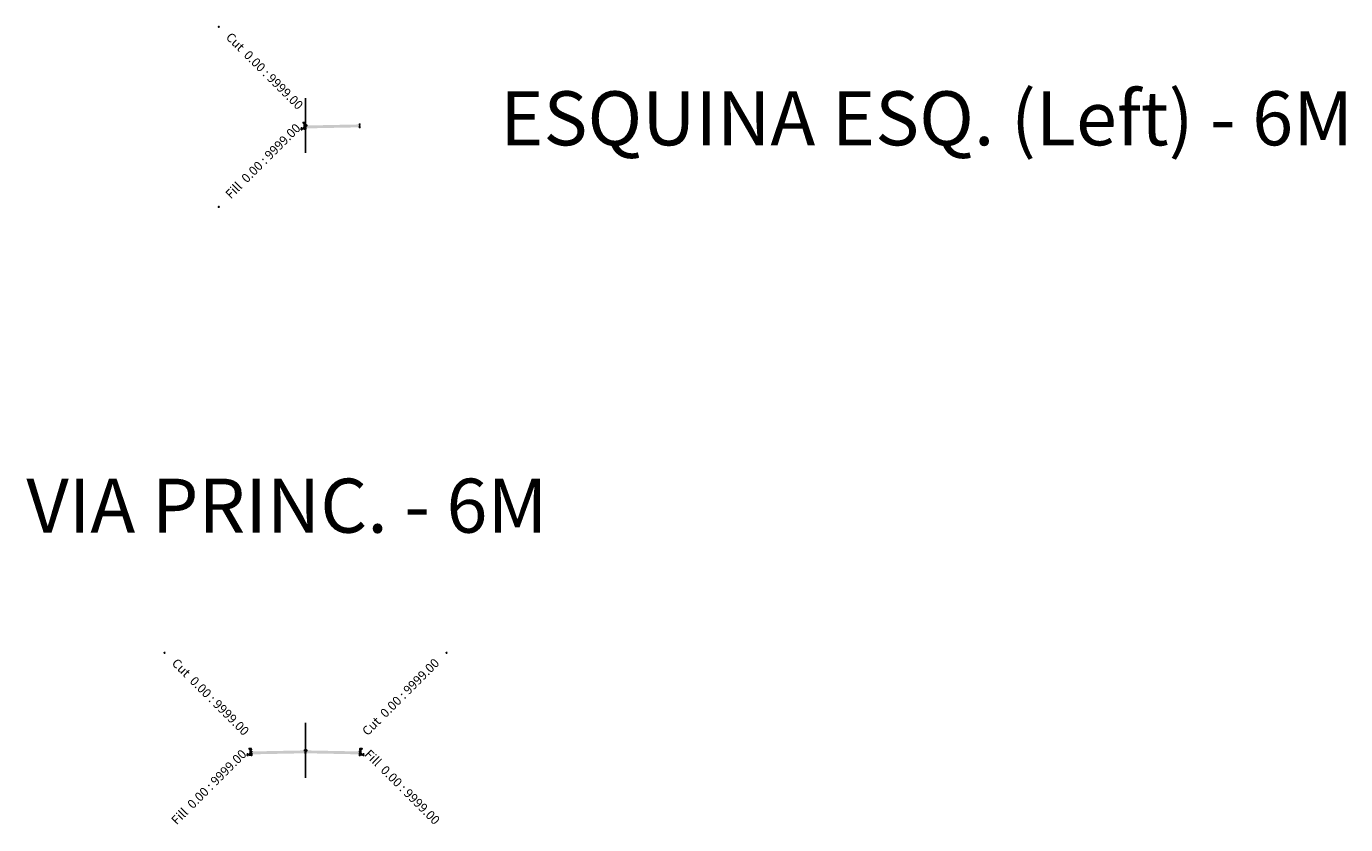
# Model space of a CAD drawing. Units: metres. Extents: x -65 to 1643656, y -2 to 18237372.
# Drawn here: x 823194 to 823268, y 9115414 to 9115459 of the extents above; entities that cross this region are included whole.
import ezdxf

# ---------------------------------------------------------------- set-up
doc = ezdxf.new("R2010")
doc.units = ezdxf.units.M
doc.layers.add('_C-CASSEMBLY', color=9, linetype='Continuous')
doc.layers.add('F-SC-SEC_TIPO', color=150, linetype='Continuous')
doc.styles.add('Labels', font='romans.shx')
doc.styles.get("Standard").update_dxf_attribs({"font": 'arial.ttf'})
pattern_1 = [(0, (823209.978444, 9115418.308849), (0.047625, 0.0274963), [0.03175, -0.0635]), (120, (823209.978444, 9115418.308849), (-0.047625, 0.0274963), [0.03175, -0.0635]), (60, (823209.978444, 9115418.308849), (1e-10, 0.05499261), [-0.0635, 0.03175])]

msp = doc.modelspace()

# ---------------------------------------------------------------- hatches: boundary and pattern name
at = {"layer": '_C-CASSEMBLY', "linetype": 'Continuous', "lineweight": -3}
h = msp.add_hatch(dxfattribs=at)
h.set_pattern_fill('GRAVEL', color=256, scale=0.01, style=0)
h.set_pattern_definition([(228.0128, (823210.161324, 9115453.202262), (-2.032, -2.286), [0.034172, -3.383048]), (184.9697, (823210.138464, 9115453.176862), (3.048, 0.25400001), [0.05864, -5.805405]), (132.5104, (823210.080044, 9115453.171782), (2.54, -2.794), [0.041348, -4.093472]), (267.2737, (823209.980984, 9115453.108282), (0.254, 5.08), [0.0534, -5.286644]), (292.8337, (823209.978444, 9115453.054942), (-1.27, 3.048), [0.052363, -5.183981]), (357.2737, (823209.998764, 9115453.006682), (-5.08, 0.254), [0.0534, -5.286644]), (37.6942, (823210.052104, 9115453.004142), (-3.302, -2.54), [0.070619, -6.9913115]), (72.2553, (823210.107984, 9115453.047322), (1.778, 5.588), [0.066672, -6.600526]), (121.4296, (823210.128304, 9115453.110822), (-2.032, 3.302), [0.053581, -5.304555]), (175.2364, (823210.100364, 9115453.156542), (2.794, -0.254), [0.061171, -2.997394]), (222.3974, (823210.039404, 9115453.161622), (-3.048, -2.794), [0.079108, -7.831677]), (138.814, (823210.232444, 9115453.105742), (-1.778, 1.524), [0.027, -2.673057]), (171.4692, (823210.212124, 9115453.123522), (3.302, -0.508), [0.051368, -5.085464]), (225, (823210.16132, 9115453.13114), (0, -0.254), [0.03592, -0.32329]), (203.1986, (823210.143544, 9115453.161622), (1.27, 0.508), [0.019344, -1.915062]), (291.801, (823210.125764, 9115453.154), (-0.254, 0.762), [0.027357, -1.340475]), (30.964, (823210.135924, 9115453.1286), (0.762, 0.508), [0.044432, -1.43663]), (161.565, (823210.17402, 9115453.15146), (0.508, -0.254), [0.03213, -0.77109]), (16.3895, (823209.978444, 9115453.154002), (2.54, 0.762), [0.045009, -4.455883]), (70.346, (823210.021624, 9115453.166702), (-1.016, -2.794), [0.03776, -3.738222]), (293.1986, (823210.174024, 9115453.202262), (-0.508, 1.27), [0.038688, -1.895718]), (343.6105, (823210.189264, 9115453.166702), (-2.54, 0.762), [0.045009, -4.455883]), (339.444, (823209.978444, 9115452.996522), (-1.27, 0.508), [0.043404, -2.126773]), (294.775, (823210.019084, 9115452.981282), (-1.27, 2.794), [0.036367, -3.60036]), (66.801, (823210.176564, 9115452.948262), (0.508, 1.27), [0.038688, -1.895718]), (17.354, (823210.191804, 9115452.983822), (-3.302, -1.016), [0.042578, -4.215238]), (69.444, (823210.052104, 9115452.948262), (-0.508, -1.27), [0.021702, -2.148475]), (101.31, (823210.161324, 9115452.94826), (-0.254, 1.016), [0.01295, -1.2822]), (165.964, (823210.158784, 9115452.96096), (0.762, -0.254), [0.052363, -0.994905]), (186.009, (823210.107984, 9115452.973662), (2.54, 0.254), [0.048527, -4.804136]), (303.69, (823210.135924, 9115453.10574), (-0.254, 0.508), [0.036632, -0.87918]), (353.1572, (823210.156244, 9115453.075262), (4.318, -0.508), [0.063956, -6.331601]), (60.9454, (823210.219744, 9115453.067642), (-1.016, -1.778), [0.02615, -2.58894]), (90, (823210.23244, 9115453.0905), (-0.254, 0.254), [0.01524, -0.23876]), (120.2564, (823210.102904, 9115452.981282), (1.016, -1.778), [0.035287, -3.493394]), (48.013, (823210.085124, 9115453.011762), (2.032, 2.286), [0.068344, -3.348876]), (0, (823210.13084, 9115453.06256), (0.254, 0.254), [0.06604, -0.18796]), (325.305, (823210.196884, 9115453.062562), (2.54, -1.778), [0.040161, -3.975932]), (254.055, (823210.229904, 9115453.039702), (-0.254, -1.016), [0.036983, -1.812165]), (207.646, (823210.219744, 9115453.004142), (-4.826, -2.54), [0.060215, -5.961246]), (175.426, (823210.166404, 9115452.976202), (-3.302, 0.254), [0.063703, -6.306585])])
h.paths.add_polyline_path([(823209.978, 9115452.948), (823209.758, 9115452.948), (823209.758, 9115452.884), (823209.978, 9115452.888)])
for points in [[(823209.956, 9115453.208), (823209.954, 9115453.216), (823209.95, 9115453.224), (823209.945, 9115453.231), (823209.939, 9115453.237), (823209.932, 9115453.242), (823209.924, 9115453.245), (823209.916, 9115453.248), (823209.907, 9115453.248), (823209.858, 9115453.248), (823209.858, 9115452.948), (823209.978, 9115452.948), (823209.978, 9115453.098)], [(823209.956, 9115453.208), (823209.954, 9115453.216), (823209.95, 9115453.224), (823209.945, 9115453.231), (823209.939, 9115453.237), (823209.932, 9115453.242), (823209.924, 9115453.245), (823209.916, 9115453.248), (823209.907, 9115453.248), (823209.858, 9115453.248), (823209.858, 9115452.948), (823209.978, 9115452.948), (823209.978, 9115453.098)], [(823209.978, 9115453.098), (823212.978, 9115453.158), (823212.978, 9115453.058), (823209.978, 9115452.998)], [(823206.956, 9115418.459), (823206.954, 9115418.467), (823206.95, 9115418.475), (823206.945, 9115418.482), (823206.939, 9115418.488), (823206.932, 9115418.492), (823206.924, 9115418.496), (823206.916, 9115418.498), (823206.907, 9115418.499), (823206.858, 9115418.499), (823206.858, 9115418.199), (823206.978, 9115418.199), (823206.978, 9115418.349)], [(823206.956, 9115418.459), (823206.954, 9115418.467), (823206.95, 9115418.475), (823206.945, 9115418.482), (823206.939, 9115418.488), (823206.932, 9115418.492), (823206.924, 9115418.496), (823206.916, 9115418.498), (823206.907, 9115418.499), (823206.858, 9115418.499), (823206.858, 9115418.199), (823206.978, 9115418.199), (823206.978, 9115418.349)], [(823209.978, 9115418.409), (823206.978, 9115418.349), (823206.978, 9115418.249), (823209.978, 9115418.309)], [(823209.978, 9115418.409), (823212.978, 9115418.349), (823212.978, 9115418.249), (823209.978, 9115418.309)], [(823213, 9115418.459), (823213.003, 9115418.467), (823213.007, 9115418.475), (823213.012, 9115418.482), (823213.018, 9115418.488), (823213.025, 9115418.492), (823213.033, 9115418.496), (823213.041, 9115418.498), (823213.049, 9115418.499), (823213.098, 9115418.499), (823213.098, 9115418.199), (823212.978, 9115418.199), (823212.978, 9115418.349)], [(823213, 9115418.459), (823213.003, 9115418.467), (823213.007, 9115418.475), (823213.012, 9115418.482), (823213.018, 9115418.488), (823213.025, 9115418.492), (823213.033, 9115418.496), (823213.041, 9115418.498), (823213.049, 9115418.499), (823213.098, 9115418.499), (823213.098, 9115418.199), (823212.978, 9115418.199), (823212.978, 9115418.349)]]:
    msp.add_hatch(color=256, dxfattribs=at).paths.add_polyline_path(points)
h = msp.add_hatch(dxfattribs=at)
h.set_pattern_fill('HONEY', color=256, scale=0.01, style=0)
h.set_pattern_definition([(0, (823209.978444, 9115452.998262), (0.047625, 0.0274963), [0.03175, -0.0635]), (120, (823209.978444, 9115452.998262), (-0.047625, 0.0274963), [0.03175, -0.0635]), (60, (823209.978444, 9115452.998262), (1e-10, 0.05499261), [-0.0635, 0.03175])])
h.paths.add_polyline_path([(823209.978, 9115452.998), (823212.978, 9115453.058), (823212.978, 9115452.998), (823209.978, 9115452.938)])
h = msp.add_hatch(dxfattribs=at)
h.set_pattern_fill('GRAVEL', color=256, scale=0.01, style=0)
h.set_pattern_definition([(228.0128, (823213.161324, 9115453.252262), (-2.032, -2.286), [0.034172, -3.383048]), (184.96974, (823213.138464, 9115453.226862), (3.048, 0.254000014), [0.0586405, -5.805405]), (132.51045, (823213.080044, 9115453.221782), (2.54, -2.794), [0.041348, -4.093472]), (267.2737, (823212.980984, 9115453.158282), (0.254, 5.08), [0.0534005, -5.286644]), (292.83365, (823212.978444, 9115453.104942), (-1.27, 3.048), [0.052363, -5.183981]), (357.2737, (823212.998764, 9115453.056682), (-5.08, 0.254), [0.0534005, -5.286644]), (37.69424, (823213.052104, 9115453.054142), (-3.302, -2.54), [0.0706194, -6.9913115]), (72.25533, (823213.107984, 9115453.097322), (1.778, 5.588), [0.066672, -6.6005257]), (121.42957, (823213.128304, 9115453.160822), (-2.032, 3.302), [0.053581, -5.3045546]), (175.23636, (823213.100364, 9115453.206542), (2.794, -0.254), [0.061171, -2.997394]), (222.39744, (823213.039404, 9115453.211622), (-3.048, -2.794), [0.079108, -7.831677]), (138.8141, (823213.232444, 9115453.155742), (-1.778, 1.524), [0.027, -2.673057]), (171.46923, (823213.212124, 9115453.173522), (3.302, -0.508), [0.051368, -5.085464]), (225, (823213.16132, 9115453.18114), (0, -0.254), [0.035921, -0.32329]), (203.1986, (823213.143544, 9115453.211622), (1.27, 0.508), [0.019344, -1.915062]), (291.8014, (823213.125764, 9115453.204), (-0.254, 0.762), [0.027357, -1.340475]), (30.9638, (823213.135924, 9115453.1786), (0.762, 0.508), [0.044432, -1.43663]), (161.565, (823213.17402, 9115453.20146), (0.508, -0.254), [0.032129, -0.77109]), (16.38954, (823212.978444, 9115453.204002), (2.54, 0.762), [0.045009, -4.455883]), (70.3462, (823213.021624, 9115453.216702), (-1.016, -2.794), [0.03776, -3.738222]), (293.1986, (823213.174024, 9115453.252262), (-0.508, 1.27), [0.038688, -1.895718]), (343.61046, (823213.189264, 9115453.216702), (-2.54, 0.762), [0.045009, -4.455883]), (339.444, (823212.978444, 9115453.046522), (-1.27, 0.508), [0.043404, -2.126773]), (294.77514, (823213.019084, 9115453.031282), (-1.27, 2.794), [0.036367, -3.600359]), (66.8014, (823213.176564, 9115452.998262), (0.508, 1.27), [0.038688, -1.895718]), (17.354, (823213.191804, 9115453.033822), (-3.302, -1.016), [0.042578, -4.215238]), (69.444, (823213.052104, 9115452.998262), (-0.508, -1.27), [0.021702, -2.148475]), (101.31, (823213.161324, 9115452.99826), (-0.254, 1.016), [0.012951, -1.2822]), (165.9638, (823213.158784, 9115453.01096), (0.762, -0.254), [0.052363, -0.994905]), (186.009, (823213.107984, 9115453.023662), (2.54, 0.254), [0.048527, -4.8041365]), (303.69, (823213.135924, 9115453.15574), (-0.254, 0.508), [0.036632, -0.879178]), (353.15723, (823213.156244, 9115453.125262), (4.318, -0.508), [0.063956, -6.331601]), (60.9454, (823213.219744, 9115453.117642), (-1.016, -1.778), [0.026151, -2.588939]), (90, (823213.23244, 9115453.1405), (-0.254, 0.254), [0.01524, -0.23876]), (120.25644, (823213.102904, 9115453.031282), (1.016, -1.778), [0.035287, -3.493394]), (48.0128, (823213.085124, 9115453.061762), (2.032, 2.286), [0.068344, -3.348876]), (0, (823213.13084, 9115453.11256), (0.254, 0.254), [0.06604, -0.18796]), (325.30485, (823213.196884, 9115453.112562), (2.54, -1.778), [0.040161, -3.975932]), (254.0546, (823213.229904, 9115453.089702), (-0.254, -1.016), [0.036983, -1.812165]), (207.64598, (823213.219744, 9115453.054142), (-4.826, -2.54), [0.0602145, -5.9612464]), (175.42608, (823213.166404, 9115453.026202), (-3.302, 0.254), [0.063703, -6.3065846])])
h.paths.add_polyline_path([(823212.978, 9115452.998), (823209.978, 9115452.938), (823209.978, 9115452.938), (823212.978, 9115452.998)])
h = msp.add_hatch(dxfattribs=at)
h.set_pattern_fill('GRAVEL', color=256, scale=0.01, style=0)
h.set_pattern_definition([(228.0128, (823207.161324, 9115418.452849), (-2.032, -2.286), [0.034172, -3.383048]), (184.9697, (823207.138464, 9115418.427449), (3.048, 0.25400001), [0.05864, -5.805405]), (132.5104, (823207.080044, 9115418.422369), (2.54, -2.794), [0.041348, -4.093472]), (267.2737, (823206.980984, 9115418.358869), (0.254, 5.08), [0.0534, -5.286644]), (292.8337, (823206.978444, 9115418.305529), (-1.27, 3.048), [0.052363, -5.183981]), (357.2737, (823206.998764, 9115418.257269), (-5.08, 0.254), [0.0534, -5.286644]), (37.6942, (823207.052104, 9115418.254729), (-3.302, -2.54), [0.070619, -6.9913115]), (72.2553, (823207.107984, 9115418.297909), (1.778, 5.588), [0.066672, -6.600526]), (121.4296, (823207.128304, 9115418.361409), (-2.032, 3.302), [0.053581, -5.304555]), (175.2364, (823207.100364, 9115418.407129), (2.794, -0.254), [0.061171, -2.997394]), (222.3974, (823207.039404, 9115418.412209), (-3.048, -2.794), [0.079108, -7.831677]), (138.814, (823207.232444, 9115418.356329), (-1.778, 1.524), [0.027, -2.673057]), (171.4692, (823207.212124, 9115418.374109), (3.302, -0.508), [0.051368, -5.085464]), (225, (823207.16132, 9115418.38173), (0, -0.254), [0.03592, -0.32329]), (203.1986, (823207.143544, 9115418.41221), (1.27, 0.508), [0.019344, -1.915062]), (291.801, (823207.125764, 9115418.40459), (-0.254, 0.762), [0.027357, -1.340475]), (30.964, (823207.135924, 9115418.37919), (0.762, 0.508), [0.044432, -1.43663]), (161.565, (823207.17402, 9115418.40205), (0.508, -0.254), [0.03213, -0.77109]), (16.3895, (823206.978444, 9115418.404589), (2.54, 0.762), [0.045009, -4.455883]), (70.346, (823207.021624, 9115418.417289), (-1.016, -2.794), [0.03776, -3.738222]), (293.1986, (823207.174024, 9115418.45285), (-0.508, 1.27), [0.038688, -1.895718]), (343.6105, (823207.189264, 9115418.417289), (-2.54, 0.762), [0.045009, -4.455883]), (339.444, (823206.978444, 9115418.24711), (-1.27, 0.508), [0.043404, -2.126773]), (294.775, (823207.019084, 9115418.231869), (-1.27, 2.794), [0.036367, -3.60036]), (66.801, (823207.176564, 9115418.19885), (0.508, 1.27), [0.038688, -1.895718]), (17.354, (823207.191804, 9115418.234409), (-3.302, -1.016), [0.042578, -4.215238]), (69.444, (823207.052104, 9115418.19885), (-0.508, -1.27), [0.021702, -2.148475]), (101.31, (823207.161324, 9115418.19885), (-0.254, 1.016), [0.01295, -1.2822]), (165.964, (823207.158784, 9115418.21155), (0.762, -0.254), [0.052363, -0.994905]), (186.009, (823207.107984, 9115418.224249), (2.54, 0.254), [0.048527, -4.804136]), (303.69, (823207.135924, 9115418.35633), (-0.254, 0.508), [0.036632, -0.87918]), (353.1572, (823207.156244, 9115418.325849), (4.318, -0.508), [0.063956, -6.331601]), (60.9454, (823207.219744, 9115418.318229), (-1.016, -1.778), [0.02615, -2.58894]), (90, (823207.23244, 9115418.3411), (-0.254, 0.254), [0.01524, -0.23876]), (120.2564, (823207.102904, 9115418.231869), (1.016, -1.778), [0.035287, -3.493394]), (48.013, (823207.085124, 9115418.262349), (2.032, 2.286), [0.068344, -3.348876]), (0, (823207.13084, 9115418.31315), (0.254, 0.254), [0.06604, -0.18796]), (325.305, (823207.196884, 9115418.313149), (2.54, -1.778), [0.040161, -3.975932]), (254.055, (823207.229904, 9115418.29029), (-0.254, -1.016), [0.036983, -1.812165]), (207.646, (823207.219744, 9115418.254729), (-4.826, -2.54), [0.060215, -5.961246]), (175.426, (823207.166404, 9115418.226789), (-3.302, 0.254), [0.063703, -6.306585])])
h.paths.add_polyline_path([(823206.978, 9115418.199), (823206.758, 9115418.199), (823206.758, 9115418.134), (823206.978, 9115418.139)])
h = msp.add_hatch(dxfattribs=at)
h.set_pattern_fill('HONEY', color=256, scale=0.01, style=0)
h.set_pattern_definition(pattern_1)
h.paths.add_polyline_path([(823209.978, 9115418.309), (823206.978, 9115418.249), (823206.978, 9115418.189), (823209.978, 9115418.249)])
h = msp.add_hatch(dxfattribs=at)
h.set_pattern_fill('GRAVEL', color=256, scale=0.01, style=0)
h.set_pattern_definition([(228.0128, (823207.161324, 9115418.442849), (-2.032, -2.286), [0.034172, -3.383048]), (184.96974, (823207.138464, 9115418.417449), (3.048, 0.254000014), [0.0586405, -5.805405]), (132.51045, (823207.080044, 9115418.412369), (2.54, -2.794), [0.041348, -4.093472]), (267.2737, (823206.980984, 9115418.348869), (0.254, 5.08), [0.0534005, -5.286644]), (292.83365, (823206.978444, 9115418.295529), (-1.27, 3.048), [0.052363, -5.183981]), (357.2737, (823206.998764, 9115418.247269), (-5.08, 0.254), [0.0534005, -5.286644]), (37.69424, (823207.052104, 9115418.244729), (-3.302, -2.54), [0.0706194, -6.9913115]), (72.25533, (823207.107984, 9115418.287909), (1.778, 5.588), [0.066672, -6.6005257]), (121.42957, (823207.128304, 9115418.351409), (-2.032, 3.302), [0.053581, -5.3045546]), (175.2364, (823207.100364, 9115418.397129), (2.794, -0.254), [0.061171, -2.997394]), (222.39744, (823207.039404, 9115418.402209), (-3.048, -2.794), [0.079108, -7.831677]), (138.8141, (823207.232444, 9115418.346329), (-1.778, 1.524), [0.027, -2.673057]), (171.46923, (823207.212124, 9115418.364109), (3.302, -0.508), [0.051368, -5.085464]), (225, (823207.16132, 9115418.37173), (0, -0.254), [0.03592, -0.32329]), (203.1986, (823207.143544, 9115418.40221), (1.27, 0.508), [0.019344, -1.915062]), (291.8014, (823207.125764, 9115418.39459), (-0.254, 0.762), [0.027357, -1.340475]), (30.9638, (823207.135924, 9115418.36919), (0.762, 0.508), [0.044432, -1.43663]), (161.565, (823207.17402, 9115418.39205), (0.508, -0.254), [0.032129, -0.77109]), (16.38954, (823206.978444, 9115418.394589), (2.54, 0.762), [0.045009, -4.455883]), (70.3462, (823207.021624, 9115418.407289), (-1.016, -2.794), [0.03776, -3.738222]), (293.1986, (823207.174024, 9115418.44285), (-0.508, 1.27), [0.038688, -1.895718]), (343.61046, (823207.189264, 9115418.407289), (-2.54, 0.762), [0.045009, -4.455883]), (339.444, (823206.978444, 9115418.23711), (-1.27, 0.508), [0.043404, -2.126773]), (294.77514, (823207.019084, 9115418.221869), (-1.27, 2.794), [0.036367, -3.600359]), (66.8014, (823207.176564, 9115418.18885), (0.508, 1.27), [0.038688, -1.895718]), (17.354, (823207.191804, 9115418.224409), (-3.302, -1.016), [0.042578, -4.215238]), (69.444, (823207.052104, 9115418.18885), (-0.508, -1.27), [0.021702, -2.148475]), (101.31, (823207.161324, 9115418.18885), (-0.254, 1.016), [0.012951, -1.2822]), (165.9638, (823207.158784, 9115418.20155), (0.762, -0.254), [0.052363, -0.994905]), (186.009, (823207.107984, 9115418.214249), (2.54, 0.254), [0.048527, -4.8041365]), (303.69, (823207.135924, 9115418.34633), (-0.254, 0.508), [0.036632, -0.879178]), (353.15723, (823207.156244, 9115418.315849), (4.318, -0.508), [0.063956, -6.331601]), (60.9454, (823207.219744, 9115418.308229), (-1.016, -1.778), [0.026151, -2.588939]), (90, (823207.23244, 9115418.3311), (-0.254, 0.254), [0.01524, -0.23876]), (120.25644, (823207.102904, 9115418.221869), (1.016, -1.778), [0.035287, -3.493394]), (48.0128, (823207.085124, 9115418.252349), (2.032, 2.286), [0.068344, -3.348876]), (0, (823207.13084, 9115418.30315), (0.254, 0.254), [0.06604, -0.18796]), (325.30485, (823207.196884, 9115418.303149), (2.54, -1.778), [0.040161, -3.975932]), (254.0546, (823207.229904, 9115418.28029), (-0.254, -1.016), [0.036983, -1.812165]), (207.64598, (823207.219744, 9115418.244729), (-4.826, -2.54), [0.0602145, -5.9612464]), (175.42608, (823207.166404, 9115418.216789), (-3.302, 0.254), [0.063703, -6.3065846])])
h.paths.add_polyline_path([(823206.978, 9115418.189), (823209.978, 9115418.249), (823209.978, 9115418.249), (823206.978, 9115418.189)])
h = msp.add_hatch(dxfattribs=at)
h.set_pattern_fill('HONEY', color=256, scale=0.01, style=0)
h.set_pattern_definition(pattern_1)
h.paths.add_polyline_path([(823209.978, 9115418.309), (823212.978, 9115418.249), (823212.978, 9115418.189), (823209.978, 9115418.249)])
h = msp.add_hatch(dxfattribs=at)
h.set_pattern_fill('GRAVEL', color=256, scale=0.01, style=0)
h.set_pattern_definition([(228.0128, (823213.161324, 9115418.442849), (-2.032, -2.286), [0.034172, -3.383048]), (184.96974, (823213.138464, 9115418.417449), (3.048, 0.254000014), [0.0586405, -5.805405]), (132.51045, (823213.080044, 9115418.412369), (2.54, -2.794), [0.041348, -4.093472]), (267.2737, (823212.980984, 9115418.348869), (0.254, 5.08), [0.0534005, -5.286644]), (292.83365, (823212.978444, 9115418.295529), (-1.27, 3.048), [0.052363, -5.183981]), (357.2737, (823212.998764, 9115418.247269), (-5.08, 0.254), [0.0534005, -5.286644]), (37.69424, (823213.052104, 9115418.244729), (-3.302, -2.54), [0.0706194, -6.9913115]), (72.25533, (823213.107984, 9115418.287909), (1.778, 5.588), [0.066672, -6.6005257]), (121.42957, (823213.128304, 9115418.351409), (-2.032, 3.302), [0.053581, -5.3045546]), (175.23636, (823213.100364, 9115418.397129), (2.794, -0.254), [0.061171, -2.997394]), (222.39744, (823213.039404, 9115418.402209), (-3.048, -2.794), [0.079108, -7.831677]), (138.8141, (823213.232444, 9115418.346329), (-1.778, 1.524), [0.027, -2.673057]), (171.46923, (823213.212124, 9115418.364109), (3.302, -0.508), [0.051368, -5.085464]), (225, (823213.16132, 9115418.37173), (0, -0.254), [0.035921, -0.32329]), (203.1986, (823213.143544, 9115418.40221), (1.27, 0.508), [0.019344, -1.915062]), (291.8014, (823213.125764, 9115418.39459), (-0.254, 0.762), [0.027357, -1.340475]), (30.9638, (823213.135924, 9115418.36919), (0.762, 0.508), [0.044432, -1.43663]), (161.565, (823213.17402, 9115418.39205), (0.508, -0.254), [0.032129, -0.77109]), (16.38954, (823212.978444, 9115418.394589), (2.54, 0.762), [0.045009, -4.455883]), (70.3462, (823213.021624, 9115418.407289), (-1.016, -2.794), [0.03776, -3.738222]), (293.1986, (823213.174024, 9115418.44285), (-0.508, 1.27), [0.038688, -1.895718]), (343.61046, (823213.189264, 9115418.407289), (-2.54, 0.762), [0.045009, -4.455883]), (339.444, (823212.978444, 9115418.23711), (-1.27, 0.508), [0.043404, -2.126773]), (294.77514, (823213.019084, 9115418.221869), (-1.27, 2.794), [0.036367, -3.600359]), (66.8014, (823213.176564, 9115418.18885), (0.508, 1.27), [0.038688, -1.895718]), (17.354, (823213.191804, 9115418.224409), (-3.302, -1.016), [0.042578, -4.215238]), (69.444, (823213.052104, 9115418.18885), (-0.508, -1.27), [0.021702, -2.148475]), (101.31, (823213.161324, 9115418.18885), (-0.254, 1.016), [0.012951, -1.2822]), (165.9638, (823213.158784, 9115418.20155), (0.762, -0.254), [0.052363, -0.994905]), (186.009, (823213.107984, 9115418.214249), (2.54, 0.254), [0.048527, -4.8041365]), (303.69, (823213.135924, 9115418.34633), (-0.254, 0.508), [0.036632, -0.879178]), (353.15723, (823213.156244, 9115418.315849), (4.318, -0.508), [0.063956, -6.331601]), (60.9454, (823213.219744, 9115418.308229), (-1.016, -1.778), [0.026151, -2.588939]), (90, (823213.23244, 9115418.3311), (-0.254, 0.254), [0.01524, -0.23876]), (120.25644, (823213.102904, 9115418.221869), (1.016, -1.778), [0.035287, -3.493394]), (48.0128, (823213.085124, 9115418.252349), (2.032, 2.286), [0.068344, -3.348876]), (0, (823213.13084, 9115418.30315), (0.254, 0.254), [0.06604, -0.18796]), (325.30485, (823213.196884, 9115418.303149), (2.54, -1.778), [0.040161, -3.975932]), (254.0546, (823213.229904, 9115418.28029), (-0.254, -1.016), [0.036983, -1.812165]), (207.64598, (823213.219744, 9115418.244729), (-4.826, -2.54), [0.0602145, -5.9612464]), (175.42608, (823213.166404, 9115418.216789), (-3.302, 0.254), [0.063703, -6.3065846])])
h.paths.add_polyline_path([(823212.978, 9115418.189), (823209.978, 9115418.249), (823209.978, 9115418.249), (823212.978, 9115418.189)])
h = msp.add_hatch(dxfattribs=at)
h.set_pattern_fill('GRAVEL', color=256, scale=0.01, style=0)
h.set_pattern_definition([(228.013, (823213.161324, 9115418.452849), (-2.032, -2.286), [0.034172, -3.383048]), (184.9697, (823213.138464, 9115418.427449), (3.048, 0.254), [0.05864, -5.805405]), (132.5104, (823213.080044, 9115418.422369), (2.54, -2.794), [0.041348, -4.093472]), (267.2737, (823212.980984, 9115418.358869), (0.254, 5.08), [0.0534, -5.286644]), (292.8337, (823212.978444, 9115418.305529), (-1.27, 3.048), [0.052363, -5.183981]), (357.2737, (823212.998764, 9115418.257269), (-5.08, 0.254), [0.0534, -5.286644]), (37.694, (823213.052104, 9115418.254729), (-3.302, -2.54), [0.070619, -6.9913115]), (72.2553, (823213.107984, 9115418.297909), (1.778, 5.588), [0.066672, -6.600526]), (121.4296, (823213.128304, 9115418.361409), (-2.032, 3.302), [0.053581, -5.304555]), (175.236, (823213.100364, 9115418.407129), (2.794, -0.254), [0.061171, -2.997394]), (222.3974, (823213.039404, 9115418.412209), (-3.048, -2.794), [0.079108, -7.831677]), (138.814, (823213.232444, 9115418.356329), (-1.778, 1.524), [0.027, -2.673057]), (171.4692, (823213.212124, 9115418.374109), (3.302, -0.508), [0.051368, -5.085464]), (225, (823213.16132, 9115418.38173), (0, -0.254), [0.03592, -0.32329]), (203.199, (823213.143544, 9115418.41221), (1.27, 0.508), [0.019344, -1.915062]), (291.801, (823213.125764, 9115418.40459), (-0.254, 0.762), [0.027357, -1.340475]), (30.964, (823213.135924, 9115418.37919), (0.762, 0.508), [0.044432, -1.43663]), (161.565, (823213.17402, 9115418.40205), (0.508, -0.254), [0.03213, -0.77109]), (16.3895, (823212.978444, 9115418.404589), (2.54, 0.762), [0.045009, -4.455883]), (70.346, (823213.021624, 9115418.417289), (-1.016, -2.794), [0.03776, -3.738222]), (293.199, (823213.174024, 9115418.45285), (-0.508, 1.27), [0.038688, -1.895718]), (343.6105, (823213.189264, 9115418.417289), (-2.54, 0.762), [0.045009, -4.455883]), (339.444, (823212.978444, 9115418.24711), (-1.27, 0.508), [0.043404, -2.126773]), (294.775, (823213.019084, 9115418.231869), (-1.27, 2.794), [0.036367, -3.60036]), (66.801, (823213.176564, 9115418.19885), (0.508, 1.27), [0.038688, -1.895718]), (17.354, (823213.191804, 9115418.234409), (-3.302, -1.016), [0.042578, -4.215238]), (69.444, (823213.052104, 9115418.19885), (-0.508, -1.27), [0.021702, -2.148475]), (101.31, (823213.161324, 9115418.19885), (-0.254, 1.016), [0.01295, -1.2822]), (165.964, (823213.158784, 9115418.21155), (0.762, -0.254), [0.052363, -0.994905]), (186.009, (823213.107984, 9115418.224249), (2.54, 0.254), [0.048527, -4.804136]), (303.69, (823213.135924, 9115418.35633), (-0.254, 0.508), [0.03663, -0.87918]), (353.1572, (823213.156244, 9115418.325849), (4.318, -0.508), [0.063956, -6.331601]), (60.945, (823213.219744, 9115418.318229), (-1.016, -1.778), [0.02615, -2.58894]), (90, (823213.23244, 9115418.3411), (-0.254, 0.254), [0.01524, -0.23876]), (120.256, (823213.102904, 9115418.231869), (1.016, -1.778), [0.035287, -3.493394]), (48.013, (823213.085124, 9115418.262349), (2.032, 2.286), [0.068344, -3.348876]), (0, (823213.13084, 9115418.31315), (0.254, 0.254), [0.06604, -0.18796]), (325.305, (823213.196884, 9115418.313149), (2.54, -1.778), [0.040161, -3.975932]), (254.055, (823213.229904, 9115418.29029), (-0.254, -1.016), [0.036983, -1.812165]), (207.646, (823213.219744, 9115418.254729), (-4.826, -2.54), [0.060215, -5.961246]), (175.426, (823213.166404, 9115418.226789), (-3.302, 0.254), [0.063703, -6.306585])])
h.paths.add_polyline_path([(823212.978, 9115418.199), (823213.198, 9115418.199), (823213.198, 9115418.134), (823212.978, 9115418.139)])

# ---------------------------------------------------------------- linework, layer by layer
at = {"layer": '_C-CASSEMBLY', "color": 7, "linetype": 'Continuous', "lineweight": -3}
for p, q in [((823209.978, 9115454.622), (823209.978, 9115451.574)), ((823209.878, 9115453.098), (823210.078, 9115453.098)), ((823209.978, 9115452.998), (823209.978, 9115453.198)), ((823209.978, 9115419.933), (823209.978, 9115416.885)), ((823209.878, 9115418.409), (823210.078, 9115418.409)), ((823209.978, 9115418.309), (823209.978, 9115418.509))]:
    msp.add_line(p, q, dxfattribs=at)
for centre, radius in [((823205.158, 9115458.577), 0.025), ((823209.758, 9115452.948), 0.025), ((823209.758, 9115452.884), 0.025), ((823209.858, 9115453.248), 0.025), ((823209.858, 9115452.948), 0.025), ((823209.907, 9115453.248), 0.025), ((823209.916, 9115453.248), 0.025), ((823209.924, 9115453.245), 0.025), ((823209.932, 9115453.242), 0.025), ((823209.939, 9115453.237), 0.025), ((823209.945, 9115453.231), 0.025), ((823209.948, 9115453.248), 0.025), ((823209.95, 9115453.224), 0.025), ((823209.978, 9115453.098), 0.05), ((823209.954, 9115453.216), 0.025), ((823209.956, 9115453.208), 0.025), ((823209.978, 9115453.098), 0.025), ((823209.978, 9115453.098), 0.025), ((823209.978, 9115452.998), 0.025), ((823209.978, 9115452.948), 0.025), ((823209.978, 9115452.938), 0.025), ((823209.978, 9115452.888), 0.025), ((823212.978, 9115453.158), 0.025), ((823212.978, 9115453.058), 0.025), ((823212.978, 9115452.998), 0.025), ((823205.158, 9115448.577), 0.025), ((823202.158, 9115423.828), 0.025), ((823217.798, 9115423.828), 0.025), ((823206.858, 9115418.499), 0.025), ((823206.907, 9115418.499), 0.025), ((823206.916, 9115418.498), 0.025), ((823206.924, 9115418.496), 0.025), ((823206.932, 9115418.492), 0.025), ((823206.939, 9115418.488), 0.025), ((823206.945, 9115418.482), 0.025), ((823206.948, 9115418.499), 0.025), ((823206.95, 9115418.475), 0.025), ((823206.954, 9115418.467), 0.025), ((823206.956, 9115418.459), 0.025), ((823206.978, 9115418.349), 0.025), ((823206.978, 9115418.349), 0.025), ((823209.978, 9115418.409), 0.05), ((823209.978, 9115418.409), 0.025), ((823209.978, 9115418.409), 0.025), ((823212.978, 9115418.349), 0.025), ((823212.978, 9115418.349), 0.025), ((823213, 9115418.459), 0.025), ((823213.003, 9115418.467), 0.025), ((823213.007, 9115418.475), 0.025), ((823213.008, 9115418.499), 0.025), ((823213.012, 9115418.482), 0.025), ((823213.018, 9115418.488), 0.025), ((823213.025, 9115418.492), 0.025), ((823213.033, 9115418.496), 0.025), ((823213.041, 9115418.498), 0.025), ((823213.049, 9115418.499), 0.025), ((823213.098, 9115418.499), 0.025), ((823206.758, 9115418.199), 0.025), ((823206.758, 9115418.134), 0.025), ((823206.858, 9115418.199), 0.025), ((823206.978, 9115418.249), 0.025), ((823206.978, 9115418.199), 0.025), ((823206.978, 9115418.189), 0.025), ((823206.978, 9115418.139), 0.025), ((823209.978, 9115418.309), 0.025), ((823209.978, 9115418.309), 0.025), ((823209.978, 9115418.249), 0.025), ((823209.978, 9115418.249), 0.025), ((823212.978, 9115418.249), 0.025), ((823212.978, 9115418.199), 0.025), ((823212.978, 9115418.189), 0.025), ((823212.978, 9115418.139), 0.025), ((823213.098, 9115418.199), 0.025), ((823213.198, 9115418.199), 0.025), ((823213.198, 9115418.134), 0.025)]:
    msp.add_circle(centre, radius, dxfattribs=at)

# ---------------------------------------------------------------- texts
for s, p in [('ESQUINA ESQ. (Left) - 6M', (823220.767, 9115451.998)), ('VIA PRINC. - 6M', (823194.485, 9115430.494))]:
    msp.add_text(s, height=3).set_placement(p)
at = {"layer": 'F-SC-SEC_TIPO', "color": 150, "linetype": 'Continuous', "lineweight": -3, "char_height": 0.5, "attachment_point": 5, "style": 'Labels', "bg_fill": 3, "box_fill_scale": 1, "bg_fill_color": 256, "bg_fill_true_color": 13158600, "bg_fill_transparency": 0}
for insert, rotation in [((823215.298, 9115421.328), 45), ((823204.658, 9115421.328), 315)]:
    msp.add_mtext('Cut  0.00 : 9999.00', dxfattribs=dict(at, insert=insert, rotation=rotation))

# ---------------------------------------------------------------- next in the draw order: texts
for s, insert, rotation in [('Cut  0.00 : 9999.00', (823207.658, 9115456.077), 315), ('Fill  0.00 : 9999.00', (823207.658, 9115451.077), 45), ('Fill  0.00 : 9999.00', (823204.658, 9115416.328), 45), ('Fill  0.00 : 9999.00', (823215.298, 9115416.328), 315)]:
    msp.add_mtext(s, dxfattribs=dict(at, insert=insert, rotation=rotation))

doc.saveas('drawing.dxf')
